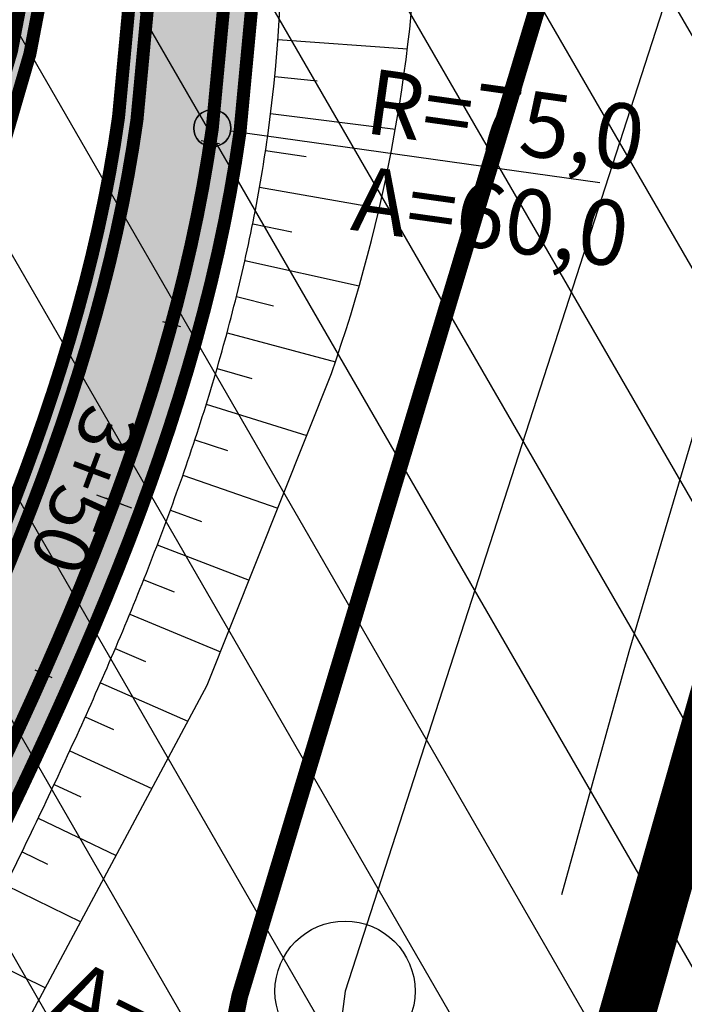
# Model space of a CAD drawing. Units: metres. Extents: x 548844 to 555018, y 6584977 to 6590029.
# Drawn here: x 552285 to 552320, y 6588488 to 6588541 of the extents above; entities that cross this region are included whole.
import ezdxf
from ezdxf.enums import TextEntityAlignment as Align

# ---------------------------------------------------------------- set-up
doc = ezdxf.new("R2010")
doc.units = ezdxf.units.M
doc.header["$MEASUREMENT"] = 0
doc.linetypes.add('GE_T11S1_EP$0$CENTER', pattern=[16, 10, -2, 2, -2])
for name, color, linetype in [('63853_must$0$10', 7, 'Continuous'), ('63853_must$0$20', 7, 'Continuous'), ('GE_T11S1_EP$0$K-PK', 7, 'Continuous'), ('GE_T11S1_EP$0$K-RAADIUSED', 7, 'Continuous'), ('GE_T11S1_EP$0$K-T LINES', 7, 'Continuous'), ('GE_T11S1_EP$0$K-T_kate.sõidutee2', 251, 'Continuous'), ('GE_T11S1_EP$0$K-T_PK_RAMP_ELEM', 7, 'Continuous'), ('GE_T11S1_EP$0$K-T_tee', 250, 'Continuous'), ('GE_T11S1_EP$0$K-TELG_RAMBID', 7, 'Continuous'), ('GE_T11S1_EP$0$KPR-pr.kattemärgistus', 7, 'Continuous'), ('k-kinnistu piir', 27, 'Continuous'), ('K-raudteemaa', 195, 'Continuous'), ('K-raudteevöönd', 44, 'Continuous'), ('k-xref', 7, 'Continuous'), ('k-xref-tallinna-ringtee', 7, 'Continuous')]:
    doc.layers.add(name, color=color, linetype=linetype)
doc.styles.add('GE_T11S1_EP$0$ISO35', font='ISO3098', dxfattribs={"height": 3.5})
doc.styles.add('GE_T11S1_EP$0$ROM30B', font='ROMANS', dxfattribs={"height": 3})

# ---------------------------------------------------------------- blocks, each defined once
blk = doc.blocks.new('63853_must$0$ELPOS1')
at = {"color": 7}
blk.add_circle((0, -4.76837158203125e-07), 376, dxfattribs=at)
blk = doc.blocks.new('63853_must')
at = {"layer": '63853_must$0$10', "linetype": 'Continuous'}
for points in [[(552405.0399999991, 6589871.560000062), (552458.7899999991, 6589770.769999981), (552620.1400000006, 6589567.389999986), (552688.2599999979, 6589461.400000095), (552715.7800000012, 6589334.080000043), (552711.6499999985, 6589263.200000048), (552691.0099999979, 6589177.160000086), (552339.8299999982, 6588604.650000095), (552302.25, 6588488.379999995), (552285.0099999979, 6588348.019999981), (552314, 6588302.160000086), (552339.1999999955, 6587991.75), (552368.3999999985, 6587744.00999999), (552366.299999997, 6587572.810000062), (552251.4200000018, 6586799.279999971), (552203.4499999955, 6586459.160000086), (552169.049999997, 6586160.600000024), (552171.1099999994, 6586059.420000076), (552175.9299999997, 6585970.650000095), (552204.8299999982, 6585853.639999986), (552273.6299999952, 6585706.350000024), (552320.1499999985, 6585635.540000081)], [(552566.2399999946, 6588952.300000072), (552565.6999999955, 6588951.470000029), (552491.799999997, 6588836.600000024), (552437.1400000006, 6588752.700000048), (552403.7599999979, 6588700.779999971), (552399.849999994, 6588693.220000029), (552394.0300000012, 6588682.050000072), (552367.5399999991, 6588636.800000072), (552358.1799999997, 6588617.350000024), (552348.9899999946, 6588594.860000014), (552328.8999999985, 6588545.210000038), (552317.4799999967, 6588506.600000024), (552313.8599999994, 6588493.550000072)]]:
    blk.add_lwpolyline(points, dxfattribs=at)
at = {"layer": '63853_must$0$20', "linetype": 'Continuous'}
blk.add_lwpolyline([(552441.3399999961, 6588749.980000019), (552408.0899999961, 6588698.269999981), (552404.2899999991, 6588690.920000076), (552398.4099999964, 6588679.629999995), (552371.9599999934, 6588634.450000048), (552362.75, 6588615.320000052), (552353.6199999973, 6588592.980000019), (552333.6299999952, 6588543.560000062), (552322.2899999991, 6588505.220000029), (552312.4200000018, 6588469.700000048), (552304.1799999997, 6588426.029999971), (552300.3799999952, 6588383.930000067), (552297.6700000018, 6588357.629999995), (552297, 6588331.440000057), (552297.5399999991, 6588299.00999999), (552300.1899999976, 6588258.450000048), (552311.8099999949, 6588139.840000033)], dxfattribs=at)
at = {"linetype": 'Continuous', "xscale": 0.01, "yscale": 0.01, "zscale": 0.01}
blk.add_blockref('63853_must$0$ELPOS1', (552302.25, 6588488.379999995), dxfattribs=at)
blk = doc.blocks.new('GE_T11S1_EP')
at = {"layer": 'GE_T11S1_EP$0$K-T_kate.sõidutee2'}
h = blk.add_hatch(color=256, dxfattribs=at)
edge = h.paths.add_edge_path()
edge.add_arc((552541.2880461526, 6588712.164557043), 398.4999869043758, 204.0285963643104, 204.6120520714903)
edge.add_arc((552395.8242870774, 6588645.529032565), 238.4999921330243, 204.6120519761034, 205.606770370491)
edge.add_arc((552333.9878463638, 6588615.892988945), 169.928566002768, 205.6067701881581, 206.9993759403001)
edge.add_arc((552300.044553622, 6588598.598482614), 131.8333291431856, 206.999375736797, 208.7898688461928)
edge.add_arc((552278.7986914042, 6588586.923362158), 107.5909056041706, 208.7898686029847, 210.9782490704285)
edge.add_arc((552264.4093871171, 6588578.284828268), 90.80768941544699, 210.9782487351524, 213.5645165610157)
edge.add_arc((552254.153833326, 6588571.480205148), 78.4999975375205, 213.5645161825832, 216.5486713659528)
edge.add_arc((552246.5928806328, 6588565.875447953), 69.08823315212753, 216.5486709437991, 219.9307134842327)
edge.add_arc((552240.8951394192, 6588561.106204331), 61.65789401687103, 219.9307130553476, 223.7106429536906)
edge.add_arc((552236.5472357424, 6588556.949711126), 55.64285435423188, 223.7106424052527, 227.8884596619287)
edge.add_arc((552233.2074813799, 6588553.254319986), 50.66190317677598, 227.8879227082505, 231.6023236748119)
edge.add_arc((552231.8677473495, 6588551.557642777), 48.50005552513153, 231.597765047505, 351.8695852765926)
edge.add_arc((552233.8515931888, 6588551.301944832), 46.49999543760063, 351.8357733413404, 356.8093653125247)
edge.add_arc((552237.4016338234, 6588551.104047709), 42.94444319102951, 356.8093668049258, 362.1808461326706)
edge.add_arc((552240.4645477379, 6588551.220688091), 39.87930916031655, 2.180845383397107, 7.950212070064099)
edge.add_arc((552243.1085216625, 6588551.589932308), 37.20967633789484, 7.95021126887474, 14.11746531397364)
edge.add_arc((552245.3837067008, 6588552.162157169), 34.86363536435719, 14.11746447241758, 20.68260587379873)
edge.add_arc((552247.327709162, 6588552.896060679), 32.78571334171595, 20.68260496982638, 27.64563372888122)
edge.add_arc((552248.9694094828, 6588553.755987065), 30.93243156825161, 27.64563274891698, 35.00654886846031)
edge.add_arc((552250.3317151262, 6588554.710116449), 29.26922997277222, 35.00654785762993, 42.76535133223872)
edge.add_arc((552251.4336142541, 6588555.729249948), 27.7682920071342, 42.76535015496412, 50.92204098739899)
edge.add_arc((552252.2917560125, 6588556.786024526), 26.40697654549499, 50.92203957595162, 55.19932862283473)
edge.add_line((552267.3628298958, 6588578.469915834), (552269.0364820225, 6588593.596361225))
edge.add_line((552269.0364820225, 6588593.596361225), (552276.4283632163, 6588582.515542473))
edge.add_arc((552220.2817230484, 6588545.058225513), 67.49441307199959, 15.184106035084312, 33.70858984162601, ccw=False)
edge.add_arc((552227.3621961414, 6588548.957966543), 59.67024602252207, 8.363730491704416, 13.35069107629289, ccw=False)
edge.add_arc((552240.4645485752, 6588551.220688164), 46.37930832083203, 2.180845328597627, 7.952556464792906, ccw=False)
edge.add_arc((552237.4016347382, 6588551.104047703), 49.44444227713721, -3.190633249679081, 2.18084607892672, ccw=False)
edge.add_arc((552233.8515913383, 6588551.301945018), 52.99999729550137, 351.83577343263744, 356.8093654039208, ccw=False)
edge.add_arc((552231.8683730897, 6588551.555772454), 54.99917046796503, 231.5960950104901, 351.86742591330864, ccw=False)
edge.add_arc((552233.3284673975, 6588553.39261101), 57.3456234726897, 227.8908579791272, 231.5929395138816, ccw=False)
edge.add_arc((552236.5462137093, 6588556.948660185), 62.14138937141256, 223.7105929413144, 227.8884101964028, ccw=False)
edge.add_arc((552240.8951361944, 6588561.106201411), 68.1578896688581, 219.9307129101446, 223.7106428090663, ccw=False)
edge.add_arc((552246.5928799202, 6588565.875447415), 75.58823225899185, 216.5486709381662, 219.9307134783813, ccw=False)
edge.add_arc((552254.1538326264, 6588571.480204641), 84.99999667323077, 213.5645161572576, 216.5486713400234, ccw=False)
edge.add_arc((552264.4093862445, 6588578.284827774), 97.3076884146607, 210.9782487520693, 213.5645165768227, ccw=False)
edge.add_arc((552278.7986906136, 6588586.923361683), 114.0909046833453, 208.7898685852643, 210.9782490525607, ccw=False)
edge.add_arc((552300.0445528232, 6588598.598482159), 138.333328224523, 206.9993757187947, 208.789868828898, ccw=False)
edge.add_arc((552333.9878454308, 6588615.892988523), 176.4285649793893, 205.6067701960025, 206.9993759478916, ccw=False)
edge.add_arc((552395.8242861643, 6588645.52903209), 244.9999911049413, 204.6120519638096, 205.6067703583034, ccw=False)
edge.add_arc((552541.288045057, 6588712.164556605), 404.9999857255709, 204.0152210414927, 204.6120520779421, ccw=False)
edge.add_arc((553272.0379395217, 6589037.747993127), 1204.99997472401, 204.0100425067316, 204.0152203134894, ccw=False)
edge.add_arc((579406.028036435, 6521938.712368262), 71961.46590536318, 112.2333097536735, 112.2384875604312, ccw=False)
h = blk.add_hatch(color=256, dxfattribs=at)
edge = h.paths.add_edge_path()
edge.add_line((552282.1809679527, 6588591.010964983), (552284.4915058056, 6588587.547347131))
edge.add_arc((552220.8509361513, 6588545.09396757), 76.50105582336566, -7.962564198757775, 33.70647747336102, ccw=False)
edge.add_arc((552216.948573297, 6588545.68271237), 80.44736289122737, 348.5235906474232, 352.0071740416271, ccw=False)
edge.add_arc((552207.8463410422, 6588547.530680071), 89.73529143556121, 345.40670016578395, 348.5235905704286, ccw=False)
edge.add_arc((552196.4611806483, 6588550.494869916), 101.4999970686285, 342.6565030964159, 345.40670051219513, ccw=False)
edge.add_arc((552181.7760307078, 6588555.081017035), 116.884611921643, 340.272998948792, 342.6565033765891, ccw=False)
edge.add_arc((552162.0282355564, 6588562.162251843), 137.8636323884051, 338.2561877725957, 340.27299921150654, ccw=False)
edge.add_arc((552133.881279699, 6588573.38822451), 168.1666617146082, 336.6060695093033, 338.25618795895537, ccw=False)
edge.add_arc((552090.1766762623, 6588592.295398054), 215.7857080405576, 335.3226442241782, 336.60606968520796, ccw=False)
edge.add_arc((552012.2903992261, 6588628.081795041), 301.4999913305676, 334.40591188272373, 335.322644355012, ccw=False)
edge.add_arc((551831.9149689924, 6588714.480337461), 501.5000012409718, 333.8558724778014, 334.4059119610797, ccw=False)
edge.add_arc((550934.4508549196, 6589155.000508065), 1501.249898344246, 333.6725387418649, 333.8558852362584, ccw=False)
edge.add_line((552279.9820584325, 6588489.194952628), (552276.3796119089, 6588481.904967844))
edge.add_arc((556577.7639451213, 6586355.007912783), 4798.499584748392, 153.6890761293633, 153.7731298336753)
edge.add_arc((553707.2004157976, 6587769.17283635), 1598.499989915397, 153.7731298987446, 154.0252910117352)
edge.add_arc((553131.8484450346, 6588049.476428705), 958.499994487233, 154.0252910138623, 154.445559535455)
edge.add_arc((552884.3945069957, 6588167.79464715), 684.2142816496174, 154.4455595205468, 155.0339354508273)
edge.add_arc((552746.2523261044, 6588232.111820543), 531.8333086421254, 155.0339354226019, 155.7904187615376)
edge.add_arc((552657.790181067, 6588271.885862555), 434.8409093389965, 155.7903941844732, 156.7149849319055)
edge.add_arc((552624.4470475098, 6588286.341433058), 398.4992292377327, 156.7289954058873, 179.5838252063304)
edge.add_arc((552645.5005131132, 6588286.276079045), 419.5526232929276, 179.5957842170219, 180.9565589804719)
edge.add_arc((552695.0292196557, 6588287.103043106), 469.0882331239182, 180.9565590215375, 182.1740943361866)
edge.add_arc((552757.7291518596, 6588289.483340928), 531.8333310687168, 182.1740943177828, 183.2483901837098)
edge.add_arc((552839.6485987403, 6588294.132754955), 613.884612765197, 183.2483901650358, 184.1794465821369)
edge.add_arc((552951.2391643649, 6588302.287208525), 725.7727240613281, 184.1794465660794, 184.9672635344636)
edge.add_arc((553112.2483488176, 6588316.280993143), 887.3888850294467, 184.9672635243783, 185.6118410439105)
edge.add_arc((553364.9993858449, 6588341.116186839), 1141.357138093274, 185.6118410308148, 186.11317910156)
edge.add_arc((553819.5426864584, 6588389.798602398), 1598.499992918095, 186.1131790969179, 186.4712777188753)
edge.add_arc((554879.4130628337, 6588510.017400464), 2665.166657873077, 186.471277713303, 186.6861368864703)
edge.add_arc((560176.7218463159, 6589131.008921749), 7998.749957781796, 186.6861378163323, 186.7577575407261)
edge.add_line((552233.5429325441, 6588189.781196421), (552245.818780605, 6588085.998211872))
edge.add_line((552245.818780605, 6588085.998211872), (552253.1794836433, 6588000.955778553))
edge.add_line((552253.1794836433, 6588000.955778553), (552229.0602847601, 6588206.624979701))
edge.add_line((552229.0602847601, 6588206.624979701), (552224.5207207554, 6588244.428748677))
edge.add_line((552224.5207207554, 6588244.428748677), (552221.3397389171, 6588269.330217372))
edge.add_line((552221.3397389171, 6588269.330217372), (552219.8994808369, 6588280.082401903))
edge.add_arc((552645.3927992309, 6588287.186717062), 425.5526234107439, 179.5957842195554, 180.9565589830741, ccw=False)
edge.add_arc((552624.3424267276, 6588287.251423751), 404.502326945827, 156.7290841481007, 179.5839140918171, ccw=False)
edge.add_arc((552657.7656950862, 6588272.75988698), 440.9318321760185, 155.7904897368118, 156.7150804843304, ccw=False)
edge.add_arc((552746.1444307792, 6588233.022529941), 537.8331142457, 155.0339340572897, 155.7904173962395, ccw=False)
edge.add_arc((552884.2867866165, 6588168.705272819), 690.2142811923372, 154.4455582851701, 155.0339342154089, ccw=False)
edge.add_arc((553131.7407224787, 6588050.387049063), 964.4999943572986, 154.0252897893267, 154.4455583108714, ccw=False)
edge.add_arc((553707.0926877516, 6587770.083444178), 1604.499990337718, 153.7731286746054, 154.0252897875405, ccw=False)
edge.add_arc((556577.6564509366, 6586355.918334093), 4804.499877383441, 153.6890749578077, 153.7731286621166, ccw=False)
edge.add_line((552270.8934873142, 6588485.475059552), (552274.0268427454, 6588491.815782203))
edge.add_arc((550932.9779663909, 6589155.404814262), 1496.2494752681, 333.6724888251338, 333.8558353195277)
edge.add_arc((551831.3386853667, 6588714.443081511), 495.5001404449915, 333.8558735146489, 334.405912997857)
edge.add_arc((552011.7142419912, 6588628.044482051), 295.4999919045217, 334.4059130076609, 335.3226454798591)
edge.add_arc((552089.6005197151, 6588592.258086552), 209.7857086109225, 335.3226453571029, 336.6060708183223)
edge.add_arc((552133.3051233977, 6588573.350913909), 162.1666624172688, 336.6060706418123, 338.2561890916297)
edge.add_arc((552161.4520796234, 6588562.124941758), 131.8636329398037, 338.2561888899554, 340.2730003291617)
edge.add_arc((552181.1998748448, 6588555.043707343), 110.8846125396964, 340.2730000603051, 342.6565044880442)
edge.add_arc((552195.885024883, 6588550.457560464), 95.49999766508066, 342.6565042142465, 345.4067016310672)
edge.add_arc((552207.2701853008, 6588547.493370812), 83.73529205762385, 345.4067012846267, 348.5235916906485)
edge.add_arc((552216.3724245353, 6588545.645400868), 74.44735622676458, 348.5235925369868, 352.0071759310101)
edge.add_arc((552220.2791235602, 6588545.057651472), 70.4968935394853, 352.0387239830466, 393.7077664199142)
edge.add_line((552278.9240022021, 6588584.180409654), (552276.7287473158, 6588587.471212386))
edge.add_line((552276.7287473158, 6588587.471212386), (552282.1809679527, 6588591.010964983))
at = {"layer": 'GE_T11S1_EP$0$K-PK', "color": 1, "linetype": 'Continuous'}
for p, q in [((552294.5270570123, 6588534.037798887), (552295.5159948313, 6588533.889468209)), ((552292.4569436548, 6588524.320240005), (552293.4217098036, 6588524.057131134)), ((552289.3891980152, 6588514.852995351), (552290.3265561813, 6588514.504628205)), ((552285.6083867351, 6588505.630381525), (552286.5224370089, 6588505.224780616))]:
    blk.add_line(p, q, dxfattribs=at)
at = {"layer": 'GE_T11S1_EP$0$K-PK', "color": 5, "linetype": 'Continuous'}
blk.add_line((552288.9205189322, 6588515.027178925), (552290.7952352643, 6588514.330444632), dxfattribs=at)
at = {"layer": 'GE_T11S1_EP$0$K-RAADIUSED', "color": 7, "linetype": 'Continuous'}
blk.add_line((552296.1193605115, 6588534.566631107), (552315.9265507454, 6588531.796213261), dxfattribs=at)
at = {"layer": 'GE_T11S1_EP$0$K-RAADIUSED', "color": 6, "linetype": 'Continuous'}
blk.add_circle((552295.1290009998, 6588534.705151999), 1, dxfattribs=at)
at = {"layer": 'GE_T11S1_EP$0$K-T LINES'}
for points in [[(552266.9389070091, 6587920.213329034, 0.4839409248647283), (552283.0370851234, 6587935.166262524), (552258.0922169122, 6588071.586849114, -0.01578079266874028), (552253.3988606724, 6588102.789575283), (552242.9771643236, 6588190.897113413, -0.0003125000101429818), (552241.8079928197, 6588200.816992355, -0.000937500274556771), (552240.6670396986, 6588210.710161781, -0.01296022992588166), (552234.8174458651, 6588277.595912135, -0.1223143769817394), (552263.4197056588, 6588441.607825486, -0.004034310081900688), (552266.2092120452, 6588447.948241083, -0.003300793236992962), (552269.1006868847, 6588454.267317832, -0.002567279946021214), (552272.0748933094, 6588460.570614077, -0.001833769416547833), (552275.1133998672, 6588466.865997181, -0.00110026086068964), (552278.1978357714, 6588473.161894611, -0.0003667534886273566), (552281.3098225745, 6588479.467136267), (552294.8567313423, 6588504.805251677), (552301.5165984281, 6588521.53142622, 0.1591930797093597), (552302.6297868693, 6588573.457843121, 0.0685594400040588), (552293.4671595246, 6588594.22755351, -0.03924221908031397), (552292.6623851653, 6588595.796547158)], [(552227.4582933431, 6588289.225372485, -0.100054898857039), (552259.7451205394, 6588443.188149568, -0.004034310081705442), (552262.5610072348, 6588449.588546438, -0.003300793237268897), (552265.4744551297, 6588455.955643411, -0.002567279945802916), (552268.4661900287, 6588462.296088108, -0.001833769416504861), (552271.5174500243, 6588468.617894646, -0.001100260860642937), (552274.6096309021, 6588474.929600982, -0.000366753488630419), (552277.7242148176, 6588481.240104686), (552281.3268238582, 6588488.530418242, 0.0008000001705338364), (552283.4522763937, 6588492.843108474, 0.002400004607624721), (552285.5591542226, 6588497.188012572, 0.004000021334277584), (552287.6183877314, 6588501.576880149, 0.005600058538977406), (552289.6007804924, 6588506.021963146, 0.007200124418165249), (552291.476085095, 6588510.534001028, 0.008800227164786612), (552293.2128370061, 6588515.121605855, 0.01040037497125049), (552294.7782589608, 6588519.79061112, 0.01200057603228294), (552296.1382579753, 6588524.543383413, 0.01360083854721647), (552297.25753865, 6588529.378100485, 0.01520117071209627), (552298.0998574607, 6588534.288004676, 0.1838457605380484), (552285.7393448518, 6588588.379751909), (552283.4288006944, 6588591.843379212)]]:
    blk.add_lwpolyline(points, format="xyb", dxfattribs=at)
for points in [[(552298.6487586516, 6588539.467267881), (552305.5970730924, 6588538.964762541)], [(552298.4789381565, 6588537.474545658), (552300.7533408405, 6588537.25131653)], [(552298.2580850077, 6588535.48683221), (552304.9515114055, 6588534.656132396)], [(552297.9861259916, 6588533.505465632), (552300.1726106001, 6588533.176909775)], [(552297.6648249525, 6588531.531493218), (552304.0867470473, 6588530.405598183)], [(552297.2954477884, 6588529.565949536), (552299.3883120766, 6588529.146142324)], [(552296.8801992796, 6588527.609573408), (552303.011908215, 6588526.237618625)], [(552296.422145327, 6588525.662774394), (552298.4141178646, 6588525.170989218)], [(552295.9219604438, 6588523.726368302), (552301.7348031655, 6588522.161921591)], [(552295.3834666839, 6588521.800258546), (552297.2481560583, 6588521.259363879)], [(552294.8076765967, 6588519.88496742), (552300.1935614593, 6588518.208635092)], [(552294.1969757795, 6588517.980512335), (552295.9369275306, 6588517.406303605)], [(552293.5541837586, 6588516.086647693), (552298.6419405567, 6588514.311758216)], [(552292.8800593435, 6588514.2037047), (552294.5435814728, 6588513.59400663)], [(552292.1783582211, 6588512.330860103), (552297.1025176209, 6588510.445516385)], [(552291.4498561657, 6588510.468276897), (552293.078196951, 6588509.818051331)], [(552290.6972371887, 6588508.615301356), (552295.5720470425, 6588506.601758289)], [(552289.9228284648, 6588506.771326082), (552291.5471062426, 6588506.077893156)], [(552289.1275675617, 6588504.936244155), (552293.8241785112, 6588502.873966595)], [(552288.3150563888, 6588503.10873291), (552289.8289430114, 6588502.427297546)], [(552287.4858180771, 6588501.28875032), (552291.8914126445, 6588499.258924564)], [(552286.6429114097, 6588499.475054141), (552288.0726133855, 6588498.804860491)], [(552285.7880515992, 6588497.666961174), (552289.9732889945, 6588495.67126931)], [(552284.9225515588, 6588495.863935088), (552286.2881287235, 6588495.204922793)], [(552284.0497227868, 6588494.064444976), (552288.0671149243, 6588492.10596453)], [(552282.2867694325, 6588490.473905797), (552286.1707377027, 6588488.558983759)]]:
    blk.add_lwpolyline(points, dxfattribs=at)
at = {"layer": 'GE_T11S1_EP$0$K-T_kate.sõidutee2'}
for points in [[(552201.7405629051, 6588513.549641733, 0.5789327395283262), (552279.8803153647, 6588544.698437389, 0.02170479628719519), (552280.2795078293, 6588548.71383397, 0.02344179247054006), (552280.3149720769, 6588552.738245042, 0.02517893005307542), (552279.9605621491, 6588556.73649671, 0.0269162195127657), (552279.1943805551, 6588560.665768421, 0.02865367133618371), (552278.0004259945, 6588564.475673861, 0.030391296037292), (552276.370418655, 6588568.108687824, 0.03212910412340898), (552274.3057459597, 6588571.500996973, 0.03386710606605775), (552271.8194455054, 6588574.583849524, 0.03560531241184708), (552268.9381131178, 6588577.285468552, 0.0186653614230065), (552267.3628298958, 6588578.469915834), (552269.0364820225, 6588593.596361225), (552276.4283632163, 6588582.515542473, -0.0810047928009685), (552285.4198514323, 6588562.736461472, -0.02176315542117923), (552286.3978257406, 6588557.637407666, -0.02518916613199537), (552286.8102640883, 6588552.985594364, -0.02344179247433302), (552286.7694320271, 6588548.352055163, -0.02170479628767126), (552286.3144384512, 6588543.775366371, -0.5789298888463559), (552197.7028228688, 6588508.45561085, -0.0161547831120597)], [(552284.4915058056, 6588587.547347131, -0.1838457605409247), (552296.6144292302, 6588534.496578338, -0.01520117071002857), (552295.7875285881, 6588529.676547159, -0.01360083854358351), (552294.6866500118, 6588524.921317694, -0.01200057602945841), (552293.3464568065, 6588520.237760525, -0.01040037497110639), (552291.8008696312, 6588515.627914192, -0.00880022716458524), (552290.0828107432, 6588511.089686712, -0.007200124417160962), (552288.2240854532, 6588506.617539144, -0.005600058539132344), (552286.2553778482, 6588502.203142121, -0.004000021333814914), (552284.2063385642, 6588497.836001611, -0.002400004607804737), (552282.1057434593, 6588493.504054051, -0.0008000001704558079), (552279.9820584325, 6588489.194952628), (552276.3796119089, 6588481.904967844, 0.0003667534886291472)], [(552270.8934873142, 6588485.475059552), (552274.0268427454, 6588491.815782203, 0.0008000001704578137), (552276.1434578589, 6588496.110528856, 0.002400004607498142), (552278.2189217232, 6588500.390649769, 0.004000021333419011), (552280.2271840245, 6588504.670882055, 0.005600058539950039), (552282.1411509201, 6588508.962535215, 0.007200124417898001), (552283.9335588757, 6588513.275121571, 0.008800227165894835), (552285.576845586, 6588517.615839691, 0.01040037497085), (552287.0430935577, 6588521.989050325, 0.01200057603400934), (552288.3040634394, 6588526.395747017, 0.01360083854962383), (552289.3313335344, 6588530.833026081, 0.01520117070924917), (552290.0965612886, 6588535.29356484, 0.1838457639898888), (552278.9240022021, 6588584.180409654)]]:
    blk.add_lwpolyline(points, format="xyb", dxfattribs=at)
at = {"layer": 'GE_T11S1_EP$0$K-T_PK_RAMP_ELEM', "color": 6, "linetype": 'Continuous'}
for start, end in [(90, 270), (270, 90)]:
    blk.add_arc((552295.1290010001, 6588534.705152001), 1.000000000052543, start, end, dxfattribs=at)
at = {"layer": 'GE_T11S1_EP$0$K-T_tee', "linetype": 'Continuous'}
blk.add_lwpolyline([(552225.9583306715, 6588289.235954743, 0.7, 0.7, -0.1000548988570252), (552258.3671508859, 6588443.780770552, 0.7, 0.7, -0.004034310081342367), (552261.1929301667, 6588450.203660359, 0.7, 0.7, -0.003300793237415372), (552264.1146182219, 6588456.588765504, 0.7, 0.7, -0.002567279945947992), (552267.1129262985, 6588462.94314087, 0.7, 0.7, -0.00183376941654518), (552270.168968833, 6588469.274856198, 0.7, 0.7000000000000001, -0.001100260860645838), (552273.264054076, 6588475.592490871, 0.7000000000000001, 0.7, -0.0003667534886264627), (552276.3796119088, 6588481.904967844, 0.7, 0.7, 0), (552279.9820584309, 6588489.194952624, 0.7, 0.7, 0.0008000001705692029), (552282.1057435246, 6588493.504054184, 0.7, 0.7, 0.002400004607804738), (552284.2063385642, 6588497.836001611, 0.7, 0.7, 0.004000021333855915), (552286.2553778483, 6588502.203142121, 0.7, 0.7, 0.005600058539187284), (552288.2240854532, 6588506.617539144, 0.7, 0.7, 0.007200124418373222), (552290.0828107432, 6588511.089686714, 0.7, 0.7, 0.008800227164585245), (552291.8008696312, 6588515.627914192, 0.7, 0.7, 0.01040037497102722), (552293.3464568065, 6588520.237760525, 0.7, 0.7, 0.01200057603166474), (552294.6866500118, 6588524.921317694, 0.7, 0.7, 0.01360083854603949), (552295.7875285881, 6588529.67654716, 0.7, 0.7, 0.01520117071288309), (552296.6144292303, 6588534.496578339, 0.7, 0.7, 0.1838457605391369), (552284.4915077479, 6588587.547344218, 0.7, 0.7, 0), (552282.1809679527, 6588591.010964983, 0.7, 0.7, 0)], format="xyseb", dxfattribs=at)
at = {"layer": 'GE_T11S1_EP$0$K-T_tee', "linetype": 'Continuous', "const_width": 0.7}
for points in [[(552219.8994808369, 6588280.082401903, -0.005937569774702284), (552219.8507659854, 6588290.188921768, -0.100054899488703), (552252.7475582716, 6588447.061893501, -0.004034310081228576), (552255.6129080714, 6588453.574755071, -0.003300793237827504), (552258.5675569063, 6588460.031892839, -0.002567279945767915), (552261.5921578307, 6588466.441990816, -0.001833769416552931), (552264.6673306575, 6588472.813341226, -0.001100260860673148), (552267.7740334973, 6588479.154689195, -0.0003667534886133141), (552270.8934873142, 6588485.475059552), (552274.0268427435, 6588491.8157822, 0.000800000170571601), (552276.1434579245, 6588496.110528989, 0.002400004607920953), (552278.218921723, 6588500.390649769, 0.004000021333460848), (552280.2271840245, 6588504.670882055, 0.005600058539950038), (552282.1411509201, 6588508.962535215, 0.007200124417898009), (552283.9335588757, 6588513.275121571, 0.008800227164164976), (552285.5768455858, 6588517.615839691, 0.01040037497284149), (552287.0430935577, 6588521.989050326, 0.01200057603409323), (552288.3040634395, 6588526.395747017, 0.01360083854962386), (552289.3313335346, 6588530.833026081, 0.01520117070924916), (552290.0965612886, 6588535.29356484, 0.1838457639873901), (552278.9240043405, 6588584.180406449), (552276.7287473159, 6588587.471212386)], [(552285.3799677416, 6588562.709645655, -0.002861383438042001), (552285.4980666918, 6588562.251187515, -0.02691621950951331), (552286.3980892643, 6588557.635528143, -0.02517893004889988), (552286.8102650882, 6588552.985594368, -0.02344179247432265), (552286.7694330272, 6588548.352055167, -0.02170479628778009), (552286.3144394509, 6588543.775366368, -0.5693251084525934), (552198.962358934, 6588507.486526058, -0.01996793100250024), (552195.4159075181, 6588510.36519721, -0.01823118613273788), (552192.1267961953, 6588513.480412529, -0.01649455120343247), (552189.0851138115, 6588516.790940656, -0.01475801573248577), (552186.2778873679, 6588520.258130761, -0.01302156924199715), (552183.6877454311, 6588523.847810403, -0.01128520126264951), (552181.293948194, 6588527.530105045, -0.00954890132310947), (552179.0732539346, 6588531.279134773, -0.007812658949140893), (552177.0006521031, 6588535.072603897, -0.006076463675516121), (552175.0499737648, 6588538.891315593, -0.004340305033076212), (552173.1943944948, 6588542.718637865, -0.002604172553957684), (552171.4068475639, 6588546.539942008, -0.000232431557138153), (552170.937913809, 6588547.55739875)]]:
    blk.add_lwpolyline(points, format="xyb", dxfattribs=at)
at = {"layer": 'GE_T11S1_EP$0$K-TELG_RAMBID', "color": 6, "linetype": 'GE_T11S1_EP$0$CENTER', "flags": 128}
blk.add_lwpolyline([(552233.558197, 6588176.882380001), (552232.053317, 6588189.604999, -0.0003125000101725265), (552230.8828055256, 6588199.536257179, -0.0009375002746583002), (552229.7371264249, 6588209.470405423, -0.001562501271566997), (552228.6411333202, 6588219.410147507, -0.002187503489183111), (552227.6197200017, 6588229.357814368, -0.002812507415794948), (552226.6978346828, 6588239.315177067, -0.003437513539696158), (552225.900487252, 6588249.283259164, -0.004062522349187254), (552225.2527471671, 6588259.262148452, -0.004687534332577141), (552224.7797296357, 6588269.250808216, -0.00531254997818465), (552224.5065677168, 6588279.246888382, -0.005937569774340047), (552224.458368, 6588289.246537, -0.1000548988573832), (552256.989181, 6588444.373391, -0.004034310081247542), (552259.8248528353, 6588450.818773694, -0.003300793237562072), (552262.754781314, 6588457.221887598, -0.002567279945784238), (552265.7596625683, 6588463.590193633, -0.001833769416585378), (552268.8204876418, 6588469.931817746, -0.001100260860648718), (552271.9184772501, 6588476.255380761, -0.0003667534886659883), (552275.035009, 6588482.569831001), (552278.637293, 6588489.859487, 0.0008000001706667236), (552280.7592108021, 6588494.165000194, 0.002400004608010638), (552282.8535229057, 6588498.483990652, 0.004000021333469896), (552284.8923679652, 6588502.829404095, 0.00560005853940102), (552286.847390414, 6588507.213115142, 0.007200124418579987), (552288.6895363915, 6588511.645372399, 0.00880022716437003), (552290.3889022565, 6588516.13422253, 0.01040037497088947), (552291.9146546522, 6588520.684909932, 0.0120005760331796), (552293.2350420483, 6588525.299251974, 0.01360083854737255), (552294.3175185261, 6588529.974993835, 0.01520117071085888), (552295.129001, 6588534.705151999, 0.1838457605415578), (552283.243675, 6588586.714929999), (552270.818709, 6588605.340608001)], format="xyb", dxfattribs=at)
at = {"layer": 'GE_T11S1_EP$0$KPR-pr.kattemärgistus', "linetype": 'Continuous', "const_width": 0.7}
for points in [[(552224.4583680001, 6588289.246536998, -0.1000548988570116), (552256.9891812323, 6588444.37339154, -0.004034310080981788), (552259.8248530986, 6588450.818774279, -0.003300793237561024), (552262.754781314, 6588457.221887596, -0.002567279946110545), (552265.7596625683, 6588463.590193633, -0.001833769416585373), (552268.820487642, 6588469.931817746, -0.001100260860648735), (552271.9184772501, 6588476.255380761, -0.000366753488622509), (552275.0350090001, 6588482.569831001), (552278.6372930036, 6588489.859487007, 0.0008000001706046403), (552280.7592106555, 6588494.164999897, 0.002400004607592225), (552282.8535229057, 6588498.48399065, 0.004000021334173884), (552284.8923679652, 6588502.829404095, 0.005600058538407678), (552286.847390414, 6588507.213115142, 0.007200124418584932), (552288.6895363915, 6588511.645372399, 0.008800227164455015), (552290.3889022565, 6588516.13422253, 0.01040037497087836), (552291.9146546522, 6588520.68490993, 0.01200057603318735), (552293.2350420483, 6588525.299251974, 0.01360083854482249), (552294.3175185261, 6588529.974993834, 0.0152011707136998), (552295.1290009998, 6588534.705151999, 0.1838457605402685), (552283.2436706441, 6588586.71493653), (552280.933135211, 6588590.178550753)], [(552220.8507410997, 6588290.181866932, -0.100054899488939), (552253.6662042943, 6588446.666811883, -0.004034310081085203), (552256.5249589742, 6588453.164678064, -0.003300793237803113), (552259.4741148364, 6588459.609811426, -0.002567279945641814), (552262.4943336416, 6588466.01062229, -0.001833769416649444), (552265.5663181087, 6588472.375366842, -0.00110026086058697), (552268.6710847052, 6588478.712762582, -0.0003667534886023508), (552271.7898892446, 6588485.031817429), (552274.9233530163, 6588491.372759254, 0.0008000001706050523), (552277.0411467736, 6588495.669899063, 0.002400004608046342), (552279.1207988374, 6588499.958657095, 0.004000021333387387), (552281.1358572879, 6588504.253374089, 0.005600058539932261), (552283.0589476207, 6588508.565484568, 0.007200124417899356), (552284.8624084509, 6588512.904664467, 0.00880022716543107), (552286.5181571756, 6588517.278300818, 0.01040037496971702), (552287.997628333, 6588521.690950741, 0.01200057603146791), (552289.2718020867, 6588526.143790848, 0.01360083854786569), (552290.3113402466, 6588530.634061651, 0.01520117070956011), (552291.0868467798, 6588535.154515764, 0.1838457639839936), (552279.7559035103, 6588584.735333266), (552277.5606358194, 6588588.026155191)], [(552284.4548016173, 6588562.475426089, -0.02146514277470906), (552285.4079551522, 6588557.495385679, -0.02516874451984206), (552285.8109883942, 6588552.947540624, -0.02344179247973888), (552285.7709821507, 6588548.407713443, -0.02170479629243215), (552285.3245733608, 6588543.917377294, -0.578929888849146), (552198.3240202862, 6588509.239264961)]]:
    blk.add_lwpolyline(points, format="xyb", dxfattribs=at)
at = {"layer": 'GE_T11S1_EP$0$K-PK', "color": 5, "linetype": 'Continuous', "style": 'GE_T11S1_EP$0$ROM30B'}
blk.add_text('3+50', height=3, rotation=249.6125250429243, dxfattribs=at).set_placement((552289.6704054651, 6588514.748485208), align=Align.TOP_CENTER)
at = {"layer": 'GE_T11S1_EP$0$K-RAADIUSED', "color": 7, "linetype": 'Continuous', "style": 'GE_T11S1_EP$0$ISO35'}
for s, rotation, p in [('R=75,0', 352.0377343078209, (552303.2198715125, 6588534.45700514)), ('A=60,0', 333.7030837806416, (552286.2393750972, 6588487.078819759))]:
    blk.add_text(s, height=3.5, rotation=rotation, dxfattribs=at).set_placement(p)
blk.add_text('A=60,0', height=3.5, rotation=352.0377343078209, dxfattribs=at).set_placement((552302.977459951, 6588532.723875995), align=Align.TOP_LEFT)

msp = doc.modelspace()

# ---------------------------------------------------------------- hatches: boundary and pattern name
at = {"layer": 'K-raudteevöönd'}
h = msp.add_hatch(dxfattribs=at)
h.set_pattern_fill('ANSI31', color=256, scale=50, angle=75.00000000000001, style=0)
h.set_pattern_definition([(120, (0, 0), (-5.412658773652741, -3.125), [])])
h.paths.add_polyline_path([(550274.7048592651, 6587947.362667306), (550323.7456104787, 6587965.15590702), (550380.4361122213, 6587985.02016653), (550386.9892878741, 6587988.155960209), (550445.0398296141, 6588010.672727237), (550480.3229286904, 6588021.572565742), (550528.3890992048, 6588032.578620373), (550561.3407223114, 6588038.463226495), (550585.7186172302, 6588041.388118709), (550629.6797167846, 6588043.922697602), (550678.6952827867, 6588044.511698235), (550713.1950028952, 6588042.017068648), (550736.9588475339, 6588038.796944273), (550796.2601246284, 6588028.22296533), (550850.2933825304, 6588016.275496425), (550899.2640747275, 6588003.476453624), (550970.7212958882, 6587985.239259806), (551001.4000219316, 6587979.039695597), (551065.813463221, 6587970.705521245), (551110.0877016876, 6587967.470830129), (551151.8569532678, 6587965.6556382), (551346.3213503914, 6587954.11235949), (551484.1407239621, 6587947.09197369), (551570.072277786, 6587941.13590976), (551619.4396222755, 6587932.073412427), (551669.5427114315, 6587918.500940465), (551705.9445071463, 6587906.886570428), (551745.436184783, 6587891.07268693), (551831.6433518159, 6587851.675323814), (551921.6865497725, 6587812.815254963), (551950.2121492785, 6587805.088545395), (551980.0318811178, 6587800.573864358), (552000.198452096, 6587798.600043355), (552025.9006160354, 6587798.705780102), (552039.2250476256, 6587800.55715558), (552046.9343587717, 6587800.988372255), (552053.2975918456, 6587801.774291121), (552067.1356523747, 6587805.638040549), (552087.7460864596, 6587811.917924838), (552122.7495108335, 6587824.999602049), (552135.4927242122, 6587831.240899629), (552165.4461851638, 6587852.990053464), (552174.4350068205, 6587860.500526021), (552189.0392075394, 6587873.550217935), (552215.8260226543, 6587904.411835384), (552233.8856900064, 6587936.001972022), (552246.8690895265, 6587967.804485343), (552250.7498353515, 6587981.258715716), (552255.7570247742, 6588008.107610725), (552259.2917979718, 6588040.723530356), (552258.404728129, 6588172.401935092), (552247.549810019, 6588296.718882805), (552247.3263108283, 6588346.352057221), (552250.553501984, 6588388.104174116), (552254.5994336836, 6588432.928838317), (552263.7092151518, 6588481.208469059), (552281.0135895796, 6588541.953396833), (552286.3781509844, 6588560.090723508), (552317.0136437907, 6588635.585330759), (552327.7875909681, 6588657.963789999), (552354.6205521435, 6588703.797936856), (552363.7166940636, 6588721.313648143), (552415.9570312494, 6588721.313648143), (552415.9570312494, 6588610.571934665), (552408.4863562093, 6588595.054669346), (552380.881849006, 6588527.029276616), (552377.049644836, 6588514.072776787), (552361.1307848517, 6588458.191531036), (552353.7605663158, 6588419.131161625), (552350.2064980065, 6588379.755826018), (552347.3436891735, 6588342.717942831), (552347.5301899792, 6588301.301117176), (552359.042310659, 6588169.457496606), (552384.7965514169, 6587913.036671788), (552398.5151173905, 6587777.810724074), (552400.1624081966, 6587701.93174361), (552399.9177128245, 6587646.790172786), (552390.7862366791, 6587564.606445974), (552372.6317495176, 6587433.574204007), (552350.7110279752, 6587271.577011368), (552321.2645812066, 6587047.045687324), (552220.4143967854, 6587047.092326803), (552251.5866923898, 6587284.783375253), (552273.5561652764, 6587447.140847132), (552291.5470396265, 6587576.992193528), (552299.9422871749, 6587652.549827367), (552300.1575917962, 6587701.06825639), (552298.62488261, 6587771.669275945), (552291.7598277106, 6587839.339144405), (552260.4007924582, 6587803.209782056), (552239.8273890015, 6587784.826264746), (552226.9538148347, 6587774.069946598), (552187.2472757824, 6587745.23910039), (552162.3404891626, 6587733.040398032), (552119.8539135344, 6587717.162075324), (552095.159059675, 6587709.637691115), (552072.9824081556, 6587703.445708907), (552055.8656412254, 6587701.331627917), (552048.914952375, 6587700.94284442), (552033.0193839514, 6587698.734219955), (551995.5215479028, 6587698.579956712), (551967.6681188702, 6587701.306135757), (551929.5878507185, 6587707.071454691), (551888.6334502203, 6587718.164745056), (551791.0436055632, 6587760.281730775), (551706.0438152063, 6587799.127313117), (551672.1154928561, 6587812.713429715), (551641.2572885655, 6587822.559059477), (551597.3003777191, 6587834.466587535), (551557.5477222039, 6587841.764090335), (551478.1392760391, 6587847.268026443), (551340.814847614, 6587854.263200216), (551146.7230467304, 6587865.784361857), (551104.2722983118, 6587867.629170014), (551055.7465367814, 6587871.174478869), (550985.0599780618, 6587880.320304536), (550948.4387041082, 6587887.720740232), (550874.2559252683, 6587906.653546371), (550826.8466174701, 6587919.044503747), (550776.6798753692, 6587930.137034804), (550721.461152453, 6587939.983055699), (550702.8649971072, 6587942.502931333), (550675.6847172085, 6587944.468301784), (550633.160283219, 6587943.957302513), (550594.561382771, 6587941.731881415), (550576.0992776862, 6587939.516773524), (550548.3509007898, 6587934.561379732), (550506.2770713037, 6587924.927434258), (550477.9201703793, 6587916.167272916), (550426.710712114, 6587896.304039829), (550418.666516463, 6587892.454770529), (550357.3343895195, 6587870.964093104), (550276.3481497816, 6587841.580212525)])

# ---------------------------------------------------------------- linework, layer by layer
at = {"layer": 'k-kinnistu piir', "const_width": 0.8999999999999999}
msp.add_lwpolyline([(552548.43, 6588968.68), (552419.5, 6588759.69), (552374.02, 6588682.890000001), (552317.22, 6588556.600000001), (552296.6, 6588488.11), (552285.86, 6588434.78), (552277.5, 6588360.33), (552276.97, 6588284.68), (552281, 6588241.29), (552289.47, 6588151.41), (552287.6900000001, 6588024.33), (552305.5700000001, 6587867.11), (552330.16, 6587728.8), (552327.5, 6587633.58), (552319.61, 6587577.45), (552311.55, 6587507.23), (552305.58, 6587401.36), (552270.84, 6587145.38), (552217.17, 6586770.2), (552177.68, 6586469.5)], dxfattribs=at)
msp.add_lwpolyline([(552292.33, 6588604.24), (552174.97, 6588551.3), (552196.0700000001, 6588479.26), (552212.95, 6588402.04), (552235.59, 6588236.73), (552281, 6588241.29), (552276.97, 6588284.68), (552277.5, 6588360.33), (552285.86, 6588434.78), (552296.6, 6588488.11), (552317.22, 6588556.600000001), (552292.33, 6588604.24)], close=True, dxfattribs=at)
at = {"layer": 'K-raudteemaa', "ltscale": 6, "const_width": 3}
msp.add_lwpolyline([(552308.3900528832, 6588174.748771725), (552297.5399999991, 6588299.00999999), (552297.3350000009, 6588344.535000026), (552300.3799999952, 6588383.930000067), (552304.1799999997, 6588426.029999971), (552312.4200000018, 6588469.700000048), (552329.0316172078, 6588528.01308681), (552333.6299999952, 6588543.560000062), (552362.75, 6588615.320000052), (552371.9599999934, 6588634.450000048), (552398.4099999964, 6588679.629999995), (552408.0899999961, 6588698.269999981)], dxfattribs=at)

# ---------------------------------------------------------------- block references
at = {"layer": 'k-xref'}
msp.add_blockref('63853_must', (0, 0), dxfattribs=at)
at = {"layer": 'k-xref-tallinna-ringtee'}
msp.add_blockref('GE_T11S1_EP', (0, 0), dxfattribs=at)

doc.saveas('drawing.dxf')
